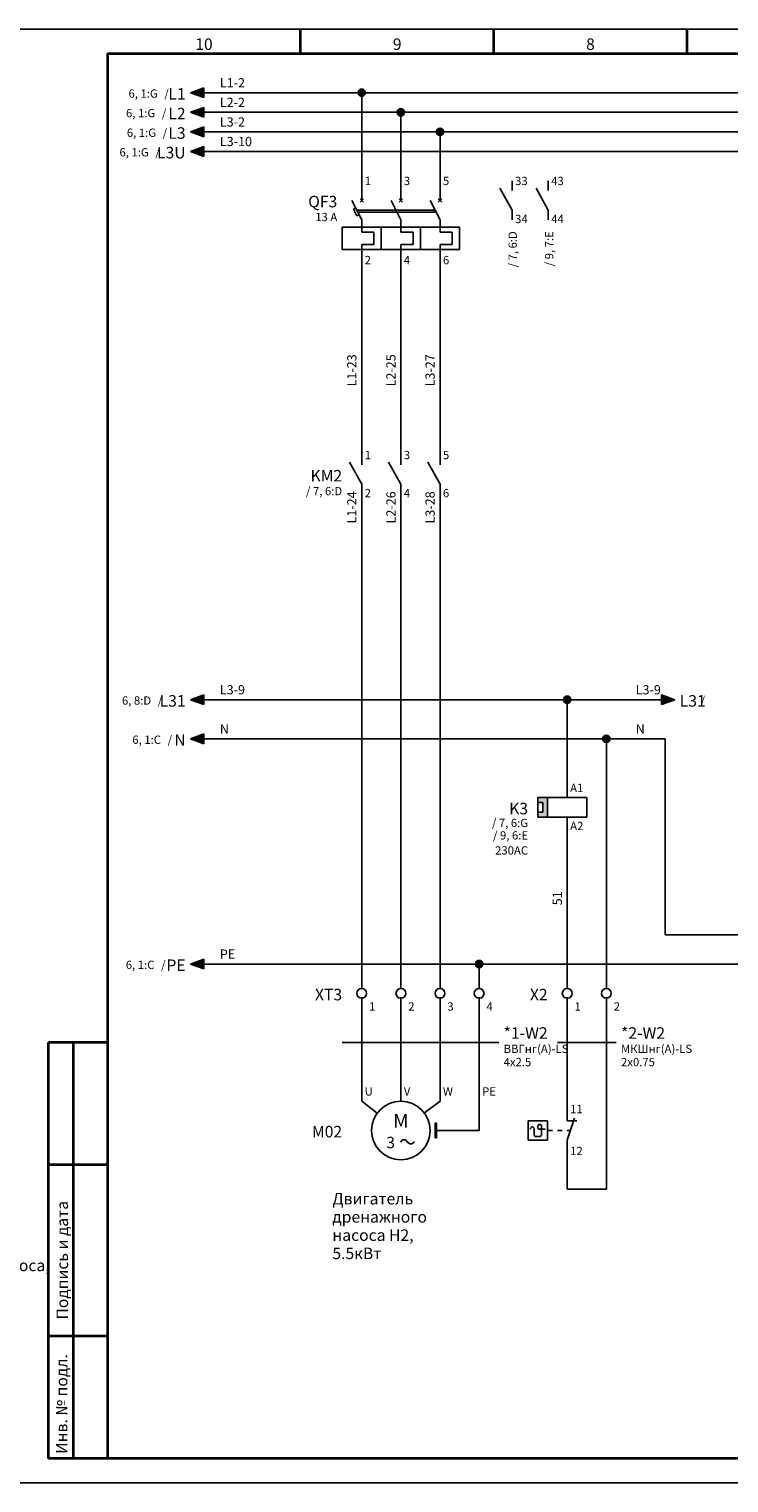
# Model space of a CAD drawing. Units: millimetres. Extents: x 0 to 6510, y 0 to 297.
# Drawn here: x 2524 to 2667, y 0 to 297 of the extents above; entities that cross this region are included whole.
import ezdxf
from ezdxf.enums import TextEntityAlignment as Align

# ---------------------------------------------------------------- set-up
doc = ezdxf.new("R2010")
doc.units = ezdxf.units.MM
for name, color, linetype, lineweight in [('EPLAN201', 7, 'Continuous', 35), ('EPLAN300', 5, 'Continuous', 25), ('EPLAN304', 5, 'Continuous', 25), ('EPLAN311', 1, 'Continuous', 25), ('EPLAN400', 5, 'Continuous', 35), ('EPLAN403', 5, 'Continuous', 35), ('EPLAN405', 1, 'Continuous', 25), ('EPLAN407', 5, 'Continuous', 35), ('EPLAN408', 5, 'Continuous', 35), ('EPLAN420', 7, 'Continuous', 35), ('EPLAN422', 7, 'Continuous', 35), ('EPLAN440', 73, 'Continuous', 35), ('EPLAN442', 73, 'Continuous', 35), ('EPLAN452', 7, 'Continuous', 35), ('EPLAN500', 7, 'Continuous', 35), ('EPLAN501', 7, 'Continuous', 35), ('EPLAN514', 5, 'Continuous', 35), ('EPLAN540', 16, 'Continuous', 25), ('EPLAN541', 5, 'Continuous', 25), ('EPLAN542', 92, 'Continuous', 25)]:
    doc.layers.add(name, color=color, linetype=linetype, lineweight=lineweight)
doc.styles.add('T-FLEX Type A', font='T-FLEXA.TTF')

msp = doc.modelspace()

# ---------------------------------------------------------------- hatches: boundary and pattern name
at = {"layer": 'EPLAN300', "linetype": 'Continuous', "lineweight": 25, "ltscale": 4}
for points in [[(2628, 139), (2628, 140), (2630, 140), (2630, 136), (2628, 136), (2628, 137), (2629, 137), (2629, 139)], [(2607, 70.5), (2607.25, 70.5), (2607.25, 73.5), (2607, 73.5)]]:
    msp.add_hatch(color=256, dxfattribs=at).paths.add_polyline_path(points, flags=0)
at = {"layer": 'EPLAN311', "linetype": 'Continuous', "lineweight": 25, "ltscale": 4}
for points in [[(2559.75, 285), (2557, 284), (2559.75, 283)], [(2559.75, 281), (2557, 280), (2559.75, 279)], [(2559.75, 277), (2557, 276), (2559.75, 275)], [(2559.75, 273), (2557, 272), (2559.75, 271)], [(2559.75, 161), (2557, 160), (2559.75, 159)], [(2653.25, 161), (2656, 160), (2653.25, 159)], [(2559.75, 153), (2557, 152), (2559.75, 151)], [(2559.75, 107), (2557, 106), (2559.75, 105)]]:
    msp.add_hatch(color=256, dxfattribs=at).paths.add_polyline_path(points, flags=0)
h = msp.add_hatch(color=256, dxfattribs=at)
edge = h.paths.add_edge_path(flags=0)
edge.add_arc((2592, 284), 0.75, 0, 360)
h = msp.add_hatch(color=256, dxfattribs=at)
edge = h.paths.add_edge_path(flags=0)
edge.add_arc((2600, 280), 0.75, 0, 360)
h = msp.add_hatch(color=256, dxfattribs=at)
edge = h.paths.add_edge_path(flags=0)
edge.add_arc((2608, 276), 0.75, 0, 360)
h = msp.add_hatch(color=256, dxfattribs=at)
edge = h.paths.add_edge_path(flags=0)
edge.add_arc((2634, 160), 0.75, 0, 360)
h = msp.add_hatch(color=256, dxfattribs=at)
edge = h.paths.add_edge_path(flags=0)
edge.add_arc((2642, 152), 0.75, 0, 360)
h = msp.add_hatch(color=256, dxfattribs=at)
edge = h.paths.add_edge_path(flags=0)
edge.add_arc((2616, 106), 0.75, 0, 360)

# ---------------------------------------------------------------- linework, layer by layer
for p, q in [((2520, 297), (2940, 297)), ((2940, 0), (2520, 0))]:
    msp.add_line(p, q)
at = {"linetype": 'Continuous', "lineweight": 25, "ltscale": 4}
for centre in [(2592, 100), (2600, 100), (2608, 100), (2616, 100), (2634, 100), (2642, 100)]:
    msp.add_circle(centre, 1, dxfattribs=at)
at = {"layer": 'EPLAN201', "linetype": 'Continuous', "lineweight": 0, "ltscale": 4}
for p, q in [((2940, 297), (2520, 297)), ((2520, 0), (2940, 0))]:
    msp.add_line(p, q, dxfattribs=at)
at = {"layer": 'EPLAN201', "linetype": 'Continuous', "lineweight": 35, "ltscale": 4}
for p, q in [((2579.5, 292), (2579.5, 297)), ((2619, 292), (2619, 297)), ((2658.5, 292), (2658.5, 297)), ((2540, 292), (2750, 292)), ((2540, 292), (2540, 5)), ((2528, 5), (2528, 90)), ((2540, 90), (2528, 90)), ((2533, 90), (2533, 5)), ((2540, 65), (2528, 65)), ((2540, 30), (2528, 30)), ((2540, 5), (2528, 5)), ((2750, 5), (2540, 5))]:
    msp.add_line(p, q, dxfattribs=at)
at = {"layer": 'EPLAN300', "linetype": 'Continuous', "lineweight": 25}
for p, q in [((2592, 266), (2592, 264)), ((2600, 266), (2600, 264)), ((2608, 266), (2608, 264)), ((2622.75, 266), (2622.75, 264)), ((2630.13, 266), (2630.13, 264)), ((2622.75, 260), (2622.75, 258)), ((2630.14, 260), (2630.14, 258)), ((2596, 256.5), (2596, 252)), ((2604, 252), (2604, 256.5)), ((2592, 210), (2592, 208)), ((2600, 210), (2600, 208)), ((2608, 210), (2608, 208)), ((2592, 204), (2592, 202)), ((2600, 204), (2600, 202)), ((2608, 204), (2608, 202)), ((2638, 140), (2630, 140)), ((2630, 140), (2630, 136)), ((2634, 140), (2634, 142)), ((2638, 136), (2638, 140)), ((2630, 136), (2638, 136)), ((2634, 136), (2634, 134)), ((2592, 80), (2592, 78)), ((2600, 80), (2600, 78)), ((2608, 80), (2608, 78)), ((2634, 76), (2634, 74)), ((2634, 70), (2634, 68))]:
    msp.add_line(p, q, dxfattribs=at)
at = {"layer": 'EPLAN300', "linetype": 'Continuous', "lineweight": 25, "ltscale": 4}
for p, q in [((2622.75, 260), (2620.25, 264.5)), ((2630.14, 260), (2627.64, 264.5)), ((2590, 262), (2592, 258)), ((2591.65, 262.35), (2592.35, 261.65)), ((2592.35, 262.35), (2591.65, 261.65)), ((2592, 262), (2592, 264)), ((2598, 262), (2600, 258)), ((2599.65, 262.35), (2600.35, 261.65)), ((2600.35, 262.35), (2599.65, 261.65)), ((2600, 262), (2600, 264)), ((2606, 262), (2608, 258)), ((2607.65, 262.35), (2608.35, 261.65)), ((2608.35, 262.35), (2607.65, 261.65)), ((2608, 262), (2608, 264)), ((2590.78, 260.45), (2590.33, 260.22)), ((2590.33, 260.22), (2591, 258.88)), ((2607, 260), (2591, 260)), ((2591.45, 259.11), (2591, 258.88)), ((2607.2, 259.61), (2591.2, 259.61)), ((2612, 256.5), (2588, 256.5)), ((2588, 256.5), (2588, 252)), ((2592, 258), (2592, 256)), ((2592, 256.5), (2592, 255.5)), ((2594.5, 255.5), (2592, 255.5)), ((2594.5, 255.5), (2594.5, 253)), ((2600, 258), (2600, 256)), ((2600, 256.5), (2600, 255.5)), ((2602.5, 255.5), (2600, 255.5)), ((2602.5, 255.5), (2602.5, 253)), ((2608, 258), (2608, 256)), ((2608, 256.5), (2608, 255.5)), ((2610.5, 255.5), (2608, 255.5)), ((2610.5, 255.5), (2610.5, 253)), ((2612, 252), (2612, 256.5)), ((2592, 253), (2592, 252)), ((2594.5, 253), (2592, 253)), ((2600, 253), (2600, 252)), ((2602.5, 253), (2600, 253)), ((2608, 253), (2608, 252)), ((2610.5, 253), (2608, 253)), ((2588, 252), (2612, 252)), ((2592, 252), (2592, 250)), ((2600, 252), (2600, 250)), ((2608, 252), (2608, 250)), ((2592, 204), (2589.5, 208.5)), ((2600, 204), (2597.5, 208.5)), ((2608, 204), (2605.5, 208.5)), ((2628, 139), (2628, 140)), ((2628, 140), (2630, 140)), ((2630, 140), (2628, 140)), ((2628, 140), (2628, 136)), ((2630, 140), (2630, 136)), ((2630, 136), (2630, 140)), ((2629, 139), (2628, 139)), ((2628, 136), (2628, 137)), ((2628, 137), (2629, 137)), ((2629, 137), (2629, 139)), ((2630, 136), (2628, 136)), ((2628, 136), (2630, 136)), ((2592, 102), (2592, 101)), ((2600, 102), (2600, 101)), ((2608, 102), (2608, 101)), ((2616, 102), (2616, 101)), ((2634, 102), (2634, 101)), ((2642, 102), (2642, 101)), ((2595.15, 75.53), (2592, 78)), ((2604.8, 75.6), (2608, 78)), ((2616, 80), (2616, 72)), ((2635.5, 74.5), (2634, 70)), ((2607.25, 73.5), (2607, 73.5)), ((2607, 73.5), (2607, 70.5)), ((2616, 72), (2607, 72)), ((2607.25, 70.5), (2607.25, 73.5)), ((2630, 74), (2626, 74)), ((2626, 74), (2626, 70)), ((2626.5, 72.5), (2626.75, 72.75)), ((2626.5, 72.25), (2626.5, 72.5)), ((2626.75, 72.75), (2627, 72.75)), ((2627, 72.75), (2627.25, 72.5)), ((2627.25, 72.5), (2627.25, 71)), ((2628.25, 73.25), (2628, 73)), ((2628, 73), (2628, 72.5)), ((2628, 72.5), (2628.25, 72.25)), ((2628.5, 73.25), (2628.25, 73.25)), ((2628.25, 72.25), (2629.5, 72.25)), ((2628.75, 73), (2628.5, 73.25)), ((2628.75, 71), (2628.75, 73)), ((2630, 70), (2630, 74)), ((2630, 72), (2631, 72)), ((2632, 72), (2633, 72)), ((2634, 74), (2636, 74)), ((2634, 72), (2634.65, 72)), ((2607, 70.5), (2607.25, 70.5)), ((2626, 70), (2630, 70)), ((2627.25, 71), (2627.5, 70.75)), ((2627.5, 70.75), (2628.5, 70.75)), ((2628.5, 70.75), (2628.75, 71))]:
    msp.add_line(p, q, dxfattribs=at)
at = {"layer": 'EPLAN300', "linetype": 'Continuous', "lineweight": 25}
msp.add_circle((2600, 72), 6, dxfattribs=at)
at = {"layer": 'EPLAN300', "linetype": 'Continuous', "lineweight": 25, "ltscale": 4}
for centre, start, end in [((2600.65, 69.36), 20, 160), ((2602.03, 69.99), 200, 340)]:
    msp.add_arc(centre, 0.75, start, end, dxfattribs=at)
at = {"layer": 'EPLAN304', "linetype": 'Continuous', "lineweight": 25, "ltscale": 4}
for p, q in [((2588, 90), (2620, 90)), ((2632, 90), (2644, 90))]:
    msp.add_line(p, q, dxfattribs=at)
at = {"layer": 'EPLAN311', "linetype": 'Continuous', "lineweight": 25, "ltscale": 4}
for p, q in [((2559.75, 285), (2557, 284)), ((2557, 284), (2559.75, 283)), ((2559.75, 283), (2559.75, 285)), ((2561, 284), (2559.75, 284)), ((2590, 284), (2594, 284)), ((2592, 284), (2592, 282)), ((2559.75, 281), (2557, 280)), ((2557, 280), (2559.75, 279)), ((2559.75, 279), (2559.75, 281)), ((2561, 280), (2559.75, 280)), ((2598, 280), (2602, 280)), ((2600, 280), (2600, 278)), ((2559.75, 277), (2557, 276)), ((2559.75, 275), (2559.75, 277)), ((2557, 276), (2559.75, 275)), ((2561, 276), (2559.75, 276)), ((2606, 276), (2610, 276)), ((2608, 276), (2608, 274)), ((2610, 276), (2908, 276)), ((2559.75, 273), (2557, 272)), ((2557, 272), (2559.75, 271)), ((2559.75, 271), (2559.75, 273)), ((2561, 272), (2559.75, 272)), ((2559.75, 161), (2557, 160)), ((2559.75, 159), (2559.75, 161)), ((2653.25, 161), (2656, 160)), ((2653.25, 159), (2653.25, 161)), ((2557, 160), (2559.75, 159)), ((2561, 160), (2559.75, 160)), ((2632, 160), (2636, 160)), ((2634, 160), (2634, 158)), ((2636, 160), (2654, 160)), ((2652, 160), (2653.25, 160)), ((2656, 160), (2653.25, 159)), ((2559.75, 153), (2557, 152)), ((2557, 152), (2559.75, 151)), ((2559.75, 151), (2559.75, 153)), ((2561, 152), (2559.75, 152)), ((2640, 152), (2644, 152)), ((2642, 152), (2642, 150)), ((2652, 152), (2654, 152)), ((2654, 152), (2654, 150)), ((2634, 134), (2634, 102)), ((2654, 114), (2654, 112)), ((2654, 112), (2656, 112)), ((2559.75, 107), (2557, 106)), ((2559.75, 105), (2559.75, 107)), ((2557, 106), (2559.75, 105)), ((2561, 106), (2559.75, 106)), ((2614, 106), (2618, 106)), ((2616, 106), (2616, 104)), ((2618, 106), (2908, 106)), ((2634, 76), (2634, 99.25)), ((2634, 62), (2634, 60)), ((2634, 60), (2636, 60)), ((2640, 60), (2642, 60)), ((2642, 62), (2642, 60))]:
    msp.add_line(p, q, dxfattribs=at)
for centre in [(2592, 284), (2600, 280), (2608, 276), (2634, 160), (2642, 152), (2616, 106)]:
    msp.add_circle(centre, 0.75, dxfattribs=at)
at = {"layer": 'EPLAN540', "linetype": 'Continuous', "lineweight": 25, "ltscale": 4}
for p, q in [((2592, 284), (2559, 284)), ((2592, 284), (2592, 266)), ((2594, 284), (2908, 284)), ((2600, 280), (2559, 280)), ((2600, 280), (2600, 266)), ((2602, 280), (2908, 280)), ((2608, 276), (2559, 276)), ((2608, 276), (2608, 266)), ((2720, 272), (2559, 272)), ((2592, 210), (2592, 250)), ((2600, 210), (2600, 250)), ((2608, 210), (2608, 250)), ((2592, 202), (2592, 102)), ((2600, 202), (2600, 102)), ((2608, 202), (2608, 102)), ((2634, 160), (2559, 160)), ((2634, 160), (2634, 142)), ((2592, 80), (2592, 99.25)), ((2600, 80), (2600, 99.25)), ((2608, 80), (2608, 99.25))]:
    msp.add_line(p, q, dxfattribs=at)
at = {"layer": 'EPLAN541', "linetype": 'Continuous', "lineweight": 25, "ltscale": 4}
for p, q in [((2642, 152), (2559, 152)), ((2642, 152), (2642, 102)), ((2644, 152), (2654, 152)), ((2654, 152), (2654, 112)), ((2654, 112), (2720, 112)), ((2642, 60), (2642, 99.25)), ((2634, 60), (2634, 68)), ((2634, 60), (2642, 60))]:
    msp.add_line(p, q, dxfattribs=at)
at = {"layer": 'EPLAN542', "linetype": 'Continuous', "lineweight": 25, "ltscale": 4}
for p, q in [((2616, 106), (2559, 106)), ((2616, 106), (2616, 102)), ((2616, 80), (2616, 99.25))]:
    msp.add_line(p, q, dxfattribs=at)

# ---------------------------------------------------------------- texts
at = {"layer": 'EPLAN201', "style": 'T-FLEX Type A'}
for s, p in [('Подпись и дата', (2531.97, 33.38)), ('Инв. № подл.', (2531.83, 5.94))]:
    msp.add_text(s, height=2.355, rotation=90, dxfattribs=at).set_placement(p)
at = {"layer": 'EPLAN300', "style": 'T-FLEX Type A'}
msp.add_text('M', height=2.83, dxfattribs=at).set_placement((2600, 73.97), align=Align.MIDDLE_CENTER)
msp.add_text('3', height=2.35, dxfattribs=at).set_placement((2597.02, 67.62), align=Align.BOTTOM_LEFT)
at = {"layer": 'EPLAN400', "style": 'T-FLEX Type A'}
for s, p in [('QF3', (2587, 261.76)), ('KM2', (2588, 205.76)), ('K3', (2626, 137.76)), ('М02', (2588, 71.76))]:
    msp.add_text(s, height=2.355, dxfattribs=at).set_placement(p, align=Align.MIDDLE_RIGHT)
at = {"layer": 'EPLAN403', "style": 'T-FLEX Type A'}
for s, height, p in [('L1', 2.355, (2556, 283.76)), ('L2', 2.355, (2556, 279.76)), ('L3', 2.355, (2556, 275.76)), ('L3U', 2.355, (2556, 271.76)), ('L31', 2.355, (2556, 159.76)), ('N', 2.35, (2556, 151.76)), ('PE', 2.355, (2556, 105.76))]:
    msp.add_text(s, height=height, dxfattribs=at).set_placement(p, align=Align.MIDDLE_RIGHT)
msp.add_text('L31', height=2.355, dxfattribs=at).set_placement((2657, 159.76), align=Align.MIDDLE_LEFT)
at = {"layer": 'EPLAN405', "style": 'T-FLEX Type A'}
for s, height, p in [('L1-2', 1.884, (2563, 284.5)), ('L2-2', 1.884, (2563, 280.5)), ('L3-2', 1.884, (2563, 276.5)), ('L3-10', 1.884, (2563, 272.5)), ('L3-9', 1.884, (2563, 160.5)), ('L3-9', 1.884, (2648, 160.5)), ('N', 1.88, (2563, 152.5)), ('N', 1.88, (2648, 152.5)), ('PE', 1.884, (2563, 106.5))]:
    msp.add_text(s, height=height, dxfattribs=at).set_placement(p, align=Align.BOTTOM_LEFT)
for s, p in [('L1-23', (2591.5, 224)), ('L2-25', (2599.5, 224)), ('L3-27', (2607.5, 224)), ('L1-24', (2591.5, 196)), ('L2-26', (2599.5, 196)), ('L3-28', (2607.5, 196)), ('51', (2633.5, 118))]:
    msp.add_text(s, height=1.884, rotation=90, dxfattribs=at).set_placement(p, align=Align.BOTTOM_LEFT)
at = {"layer": 'EPLAN407', "style": 'T-FLEX Type A'}
for s, p in [('*1-W2', (2621, 90)), ('*2-W2', (2645, 90))]:
    msp.add_text(s, height=2.355, dxfattribs=at).set_placement(p, align=Align.BOTTOM_LEFT)
at = {"layer": 'EPLAN408', "style": 'T-FLEX Type A'}
for s, p in [('XT3', (2588, 99.76)), ('X2', (2630, 99.76))]:
    msp.add_text(s, height=2.355, dxfattribs=at).set_placement(p, align=Align.MIDDLE_RIGHT)
at = {"layer": 'EPLAN420', "style": 'T-FLEX Type A'}
for s, height, p in [('1', 1.7, (2592.6, 264.6)), ('3', 1.7, (2600.6, 264.6)), ('5', 1.7, (2608.6, 264.6)), ('33', 1.696, (2623.35, 264.6)), ('43', 1.696, (2630.73, 264.6)), ('1', 1.7, (2592.6, 208.6)), ('3', 1.7, (2600.6, 208.6)), ('5', 1.7, (2608.6, 208.6)), ('A1', 1.696, (2634.6, 140.6)), ('U', 1.7, (2592.6, 78.6)), ('V', 1.7, (2600.6, 78.6)), ('W', 1.7, (2608.6, 78.6)), ('PE', 1.696, (2616.6, 78.6)), ('11', 1.696, (2634.6, 75))]:
    msp.add_text(s, height=height, dxfattribs=at).set_placement(p, align=Align.BOTTOM_LEFT)
for s, height, p in [('34', 1.696, (2623.35, 259.06)), ('44', 1.696, (2630.73, 259.06)), ('2', 1.7, (2592.6, 250.66)), ('4', 1.7, (2600.6, 250.66)), ('6', 1.7, (2608.6, 250.66)), ('2', 1.7, (2592.6, 203.06)), ('4', 1.7, (2600.6, 203.06)), ('6', 1.7, (2608.6, 203.06)), ('A2', 1.696, (2634.6, 135.06)), ('12', 1.696, (2634.6, 68.66))]:
    msp.add_text(s, height=height, dxfattribs=at).set_placement(p, align=Align.TOP_LEFT)
at = {"layer": 'EPLAN422', "style": 'T-FLEX Type A'}
for s, p in [('1', (2593.5, 97.33)), ('2', (2601.5, 97.33)), ('3', (2609.5, 97.33)), ('4', (2617.5, 97.33)), ('1', (2635.5, 97.33)), ('2', (2643.5, 97.33))]:
    msp.add_text(s, height=1.7, dxfattribs=at).set_placement(p, align=Align.MIDDLE_LEFT)
at = {"layer": 'EPLAN440', "style": 'T-FLEX Type A'}
for s, p in [('/ 7, 6:D', (2622.86, 255.7)), ('/ 9, 7:E', (2630.31, 255.7))]:
    msp.add_text(s, height=1.696, rotation=90, dxfattribs=at).set_placement(p, align=Align.MIDDLE_RIGHT)
for s, p in [('/ 7, 6:D', (2588, 202.61)), ('/ 7, 6:G', (2626, 134.82)), ('/ 9, 6:E', (2626, 132.28))]:
    msp.add_text(s, height=1.696, dxfattribs=at).set_placement(p, align=Align.MIDDLE_RIGHT)
at = {"layer": 'EPLAN442', "style": 'T-FLEX Type A'}
for s, p in [('6, 1:G', (2550.29, 283.83)), ('/ ', (2553.08, 283.83)), ('6, 1:G', (2549.79, 279.83)), ('/ ', (2552.58, 279.83)), ('6, 1:G', (2549.95, 275.83)), ('/ ', (2552.74, 275.83)), ('6, 1:G', (2548.45, 271.83)), ('/ ', (2551.24, 271.83)), ('6, 8:D', (2548.95, 159.83)), ('/ ', (2551.74, 159.83)), ('6, 1:C', (2550.96, 151.83)), ('/ ', (2553.75, 151.83)), ('6, 1:C', (2549.62, 105.83)), ('/ ', (2552.41, 105.83))]:
    msp.add_text(s, height=1.696, dxfattribs=at).set_placement(p, align=Align.MIDDLE_RIGHT)
msp.add_text('/ ', height=1.696, dxfattribs=at).set_placement((2661.26, 159.83), align=Align.MIDDLE_LEFT)
at = {"layer": 'EPLAN452', "style": 'T-FLEX Type A'}
for s, height, p in [('10', 2.355, (2559.75, 292)), ('9', 2.35, (2599.25, 292)), ('8', 2.35, (2638.75, 292))]:
    msp.add_text(s, height=height, dxfattribs=at).set_placement(p, align=Align.BOTTOM_CENTER)
msp.add_text('Комплект автоматики для автоматизации и диспетчеризации дренажных насосов (2 насоса,', height=2.355, dxfattribs=at).set_placement((2455, 44.44), align=Align.MIDDLE_CENTER)
at = {"layer": 'EPLAN500', "style": 'T-FLEX Type A'}
for s, p in [('13 A', (2587, 258.61)), ('230AC', (2626, 129.21))]:
    msp.add_text(s, height=1.696, dxfattribs=at).set_placement(p, align=Align.MIDDLE_RIGHT)
at = {"layer": 'EPLAN501', "style": 'T-FLEX Type A'}
for s, p in [('Двигатель', (2586, 59.25)), ('дренажного', (2586, 55.53)), ('насоса Н2,', (2586, 51.8)), ('5.5кВт', (2586, 48.07))]:
    msp.add_text(s, height=2.355, dxfattribs=at).set_placement(p, align=Align.TOP_LEFT)
at = {"layer": 'EPLAN514', "style": 'T-FLEX Type A'}
for s, height, p in [('ВВГнг(А)-LS', 1.6956, (2621, 87.3)), ('МКШнг(А)-LS', 1.6956, (2645, 87.3)), ('4x2.5', 1.696, (2621, 84.6)), ('2x0.75', 1.696, (2645, 84.6))]:
    msp.add_text(s, height=height, dxfattribs=at).set_placement(p, align=Align.BOTTOM_LEFT)

doc.saveas('drawing.dxf')
